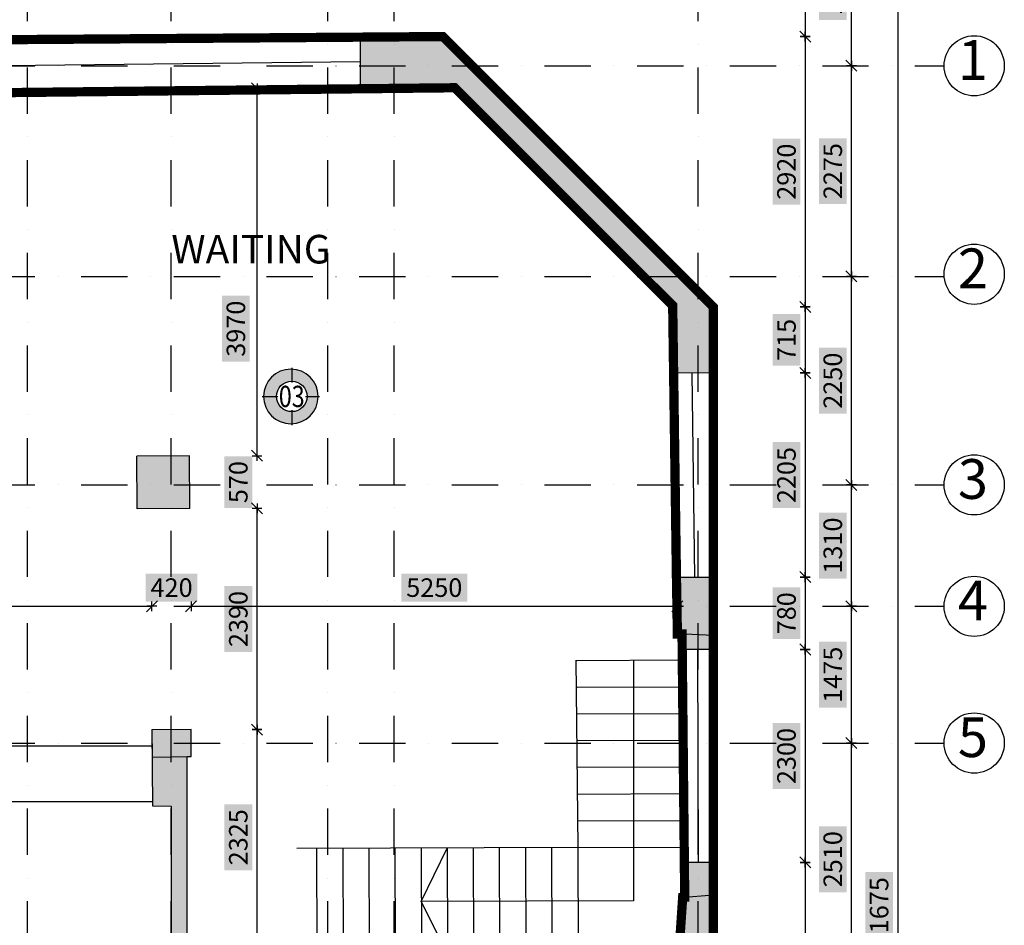
# Model space of a CAD drawing. Units: millimetres. Extents: x 1467167 to 1551870, y 508141 to 713581.
# Drawn here: x 1530759 to 1541388, y 559789 to 569565 of the extents above; entities that cross this region are included whole.
import ezdxf
from ezdxf.enums import TextEntityAlignment as Align

# ---------------------------------------------------------------- set-up
doc = ezdxf.new("R2010")
doc.units = ezdxf.units.MM
doc.header["$MEASUREMENT"] = 0
for name, pattern in [('ACAD_ISO10W100', [18, 12, -3, 0, -3]), ('DASHDOT', [1, 0.5, -0.25, 0, -0.25]), ('DASHED2', [0.375, 0.25, -0.125])]:
    doc.linetypes.add(name, pattern=pattern)
for name, color, linetype in [('Axes', 7, 'DASHDOT'), ('axis', 7, 'ACAD_ISO10W100'), ('column', 5, 'Continuous'), ('Dim', 7, 'Continuous'), ('Elev', 7, 'Continuous'), ('GLASS', 4, 'Continuous'), ('HATCH', 7, 'Continuous'), ('stair', 2, 'Continuous'), ('SYMBLO-LEVEL', 85, 'Continuous'), ('TABLE', 5, 'Continuous'), ('Text', 2, 'Continuous'), ('wall', 1, 'Continuous')]:
    doc.layers.add(name, color=color, linetype=linetype)
doc.styles.get("Standard").update_dxf_attribs({"font": 'arial.ttf'})
doc.dimstyles.new('Copy of COLORED dim in 100', dxfattribs={"dimtxt": 200, "dimasz": 0.45, "dimexe": 0, "dimexo": 0, "dimgap": 100, "dimtad": 1, "dimdec": 0, "dimrnd": 5, "dimzin": 9, "dimdsep": 46, "dimtxsty": 'Standard', "dimblk": 'tick', "dimcen": 0.09, "dimse1": 1, "dimse2": 1, "dimclrd": 7, "dimclrt": 170, "dimadec": 0, "dimazin": 0, "dimtfac": 1, "dimtdec": 0, "dimtix": 1, "dimtofl": 0, "dimtmove": 2, "dimatfit": 3, "dimldrblk": 'ARROW', "dimfxl": 0, "dimtfill": 2, "dimtfillclr": 255, "dimtolj": 1, "dimtzin": 0, "dimarcsym": 0})

# ---------------------------------------------------------------- blocks, each defined once
blk = doc.blocks.new('243-BORG GR EXIST PLAN')
at = {"layer": 'HATCH'}
h = blk.add_hatch(color=8, dxfattribs=at)
h.dxf.hatch_style = 1
h.paths.add_polyline_path([(1566120, 534509), (1565230, 534517), (1565231, 533966), (1566248, 533956), (1568601, 531605), (1568612, 530875), (1569040, 530877), (1569040, 531590)])
h.paths.add_polyline_path([(1557041, 517072), (1559007, 517045), (1559015, 517632), (1557049, 517659)], flags=9)
h = blk.add_hatch(color=8, dxfattribs=at)
h.dxf.hatch_style = 1
h.paths.add_polyline_path([(1569039, 528042), (1568702, 528059), (1568704, 527891), (1569039, 527892)])
h.paths.add_polyline_path([(1557041, 517072), (1559007, 517045), (1559015, 517632), (1557049, 517659)], flags=9)
h = blk.add_hatch(color=8, dxfattribs=at)
h.dxf.hatch_style = 1
h.paths.add_polyline_path([(1568660, 524596), (1564771, 524560), (1564760, 524704), (1563360, 524701), (1563359, 526736), (1562981, 526729), (1562985, 526204), (1563187, 526199), (1563185, 524038), (1564723, 524034), (1564724, 524244), (1568646, 524280)])
h.paths.add_polyline_path([(1556965, 526430), (1557328, 526436), (1557328, 526438), (1557334, 527003), (1556650, 527012), (1556673, 524324), (1556398, 524321), (1556393, 524196), (1556377, 524195), (1556379, 524004), (1556673, 524004), (1556673, 521484), (1556969, 521484)])
h.paths.add_polyline_path([(1557041, 517072), (1559007, 517045), (1559015, 517632), (1557049, 517659)], flags=9)
h = blk.add_hatch(color=8, dxfattribs=at)
h.dxf.hatch_style = 1
h.paths.add_polyline_path([(1569039, 525593), (1568727, 525592), (1568731, 525217), (1569039, 525244)])
for p, q in [((1569037, 528673), (1568641, 528671)), ((1568641, 528671), (1568652, 528061)), ((1563402, 527027), (1562979, 527025)), ((1563403, 526737), (1563402, 527027)), ((1563359, 526736), (1563403, 526737)), ((1568687, 525213), (1568660, 524596)), ((1568731, 525217), (1568687, 525213))]:
    blk.add_line(p, q)
at = {"layer": 'Elev'}
for p, q in [((1561400, 534473), (1565230, 534517)), ((1561401, 533922), (1565231, 533966)), ((1568641, 528671), (1568612, 530875)), ((1568727, 525592), (1568704, 527891)), ((1562981, 526848), (1557338, 526848)), ((1562984, 526248), (1556966, 526248))]:
    blk.add_line(p, q, dxfattribs=at)
for points in [[(1569037, 528673), (1569025, 530877)], [(1569039, 525593), (1569039, 527892)]]:
    blk.add_lwpolyline(points, dxfattribs=at)
at = {"layer": 'GLASS'}
for p, q in [((1561401, 534197), (1565230, 534241)), ((1568839, 528672), (1568810, 530876)), ((1568878, 525592), (1568872, 527892))]:
    blk.add_line(p, q, dxfattribs=at)
at = {"layer": 'stair'}
for p, q in [((1567555, 527776), (1567575, 525754)), ((1567567, 527774), (1568705, 527779)), ((1567568, 527486), (1568708, 527490)), ((1567569, 527197), (1568711, 527201)), ((1567570, 526908), (1568714, 526913)), ((1567571, 526620), (1568717, 526624)), ((1567572, 526331), (1568720, 526336)), ((1567573, 526043), (1568723, 526047)), ((1567575, 525754), (1564544, 525744)), ((1567293, 525753), (1567297, 524603)), ((1567575, 525754), (1568726, 525759)), ((1567575, 525754), (1567579, 524604)), ((1564756, 525743), (1564761, 524593)), ((1565038, 525744), (1565043, 524594)), ((1565320, 525745), (1565324, 524595)), ((1565602, 525747), (1565606, 524597)), ((1565884, 525748), (1565888, 524598)), ((1566165, 525749), (1566170, 524599)), ((1566447, 525750), (1566452, 524600)), ((1566729, 525751), (1566733, 524601)), ((1567011, 525752), (1567015, 524602))]:
    blk.add_line(p, q, dxfattribs=at)
for points in [[(1568179, 527776), (1568179, 525179), (1565886, 525170)], [(1565886, 525170), (1566165, 525749)], [(1565886, 525170), (1566170, 524599)]]:
    blk.add_lwpolyline(points, dxfattribs=at)
at = {"layer": 'wall'}
for p, q in [((1565231, 533966), (1565230, 534517)), ((1565230, 534517), (1566120, 534509)), ((1566120, 534509), (1569040, 531590)), ((1565231, 533966), (1566248, 533956)), ((1566248, 533956), (1568601, 531605)), ((1568601, 531605), (1568612, 530875)), ((1569040, 531590), (1569040, 530877)), ((1569040, 530877), (1568612, 530875)), ((1569039, 528411), (1569039, 527892)), ((1568652, 528061), (1568702, 528059)), ((1568702, 528059), (1568704, 527891)), ((1569039, 527892), (1568704, 527891)), ((1562979, 527028), (1562985, 526204)), ((1563360, 524701), (1563359, 526736)), ((1562985, 526204), (1563187, 526199)), ((1563187, 526199), (1563185, 524037)), ((1569039, 525593), (1568727, 525592)), ((1568727, 525592), (1568731, 525217)), ((1569039, 525593), (1569039, 523174))]:
    blk.add_line(p, q, dxfattribs=at)
blk = doc.blocks.new('243-borg colm gr')
at = {"layer": 'HATCH'}
h = blk.add_hatch(color=7, dxfattribs=at)
h.dxf.hatch_style = 1
h.paths.add_polyline_path([(1569038, 516255), (1569038, 515763), (1568712, 515762), (1568695, 516219)])
h.paths.add_polyline_path([(1569038, 520786), (1568681, 520816), (1568673, 521345), (1569039, 521369)])
h.paths.add_polyline_path([(1569039, 525244), (1569039, 524284), (1568646, 524280), (1568687, 525213)])
h.paths.add_polyline_path([(1565568, 515753), (1565133, 515752), (1565140, 516388), (1565569, 516381)])
h.paths.add_polyline_path([(1561833, 515743), (1561813, 516384), (1561393, 516389), (1561410, 515741)])
h.paths.add_polyline_path([(1553046, 524018), (1552298, 524024), (1552298, 524379), (1553030, 524373)])
h.paths.add_polyline_path([(1553055, 521391), (1553031, 520945), (1552143, 520952), (1552146, 521394)])
h.paths.add_polyline_path([(1556981, 520333), (1556635, 520259), (1556633, 519767), (1556984, 519767)])
h.paths.add_polyline_path([(1569042, 528042), (1568652, 528061), (1568641, 528671), (1569037, 528673)])
h.paths.add_polyline_path([(1548739, 529490), (1549122, 529490), (1549122, 530490), (1548741, 530490)])
h.paths.add_polyline_path([(1560423, 534472), (1559893, 534469), (1559897, 533908), (1560424, 533913)])
h.paths.add_polyline_path([(1555024, 533953), (1555020, 534437), (1554412, 534436), (1554407, 533954)])
h.paths.add_polyline_path([(1554734, 531732), (1554654, 531732), (1554654, 532102), (1554683, 532102), (1555038, 532101), (1555299, 532102), (1555306, 531736), (1554799, 531712)])
h.paths.add_polyline_path([(1554803, 529928), (1554732, 529932), (1554642, 529932), (1554642, 529402), (1554673, 529401), (1554849, 529402), (1555045, 529411), (1555041, 529928)])
h.paths.add_polyline_path([(1562981, 526729), (1563403, 526737), (1563402, 527027), (1562979, 527025)])
h.paths.add_polyline_path([(1563384, 529983), (1562817, 529980), (1562821, 529412), (1563387, 529415)])
h.paths.add_polyline_path([(1563457, 520936), (1562889, 520924), (1562885, 521464), (1563453, 521476)])
at = {"layer": 'column'}
for p, q in [((1563384, 529983), (1562817, 529980)), ((1562821, 529412), (1562817, 529980)), ((1563387, 529415), (1563384, 529983)), ((1563387, 529415), (1562821, 529412))]:
    blk.add_line(p, q, dxfattribs=at)
for points in [[(1569042, 528042), (1568652, 528061), (1568641, 528671), (1569037, 528673)], [(1562981, 526729), (1563403, 526737), (1563402, 527027), (1562979, 527025)], [(1569039, 525244), (1569039, 524284), (1568646, 524280), (1568687, 525213)]]:
    blk.add_lwpolyline(points, close=True, dxfattribs=at)
blk = doc.blocks.new('243-GR AXE BORG')
at = {"layer": 'Axes', "ltscale": 1000}
for p, q in [((1561637, 511673), (1561637, 538394)), ((1563188, 511673), (1563188, 538394)), ((1564877, 511673), (1564877, 538394)), ((1565595, 511673), (1565595, 538394)), ((1568875, 511673), (1568875, 538394)), ((1546214, 534193), (1571531, 534193)), ((1546214, 531919), (1571531, 531919)), ((1546214, 529669), (1571531, 529669)), ((1546214, 528358), (1571531, 528358)), ((1546214, 526882), (1571531, 526882))]:
    blk.add_line(p, q, dxfattribs=at)
at = {"layer": 'axis', "color": 1, "linetype": 'Continuous', "ltscale": 5}
for centre in [(1571856, 534193), (1571856, 531943), (1571856, 529669), (1571856, 528358), (1571856, 526882)]:
    blk.add_circle(centre, 325, dxfattribs=at)
at = {"layer": 'TABLE', "color": 5, "char_height": 429, "width": 312.63, "attachment_point": 5}
for s, insert in [('1', (1571842, 534200)), ('2', (1571842, 531951)), ('3', (1571842, 529677)), ('4', (1571842, 528366)), ('5', (1571842, 526890))]:
    blk.add_mtext(s, dxfattribs=dict(at, insert=insert))
blk = doc.blocks.new('tick')
at = {"color": 10}
blk.add_line((-132, -132), (132, 132), dxfattribs=at)
for p, q in [((0, -117), (0, 117)), ((117, 0), (-117, 0))]:
    blk.add_line(p, q)
at = {"color": 10, "const_width": 20}
blk.add_lwpolyline([(132, 132), (-132, -132)], dxfattribs=at)
blk = doc.blocks.new('*D257')
at = {"layer": 'Defpoints', "color": 0, "transparency": 16777216}
for p in [(1569040, 537894), (1548742, 534491), (1569040, 531590)]:
    blk.add_point(p, dxfattribs=at)
at = {"layer": 'Dim', "color": 7, "lineweight": -2, "transparency": 16777216}
blk.add_line((1548743, 537894), (1569039, 537894), dxfattribs=at)
at = {"layer": 'Dim', "color": 7, "lineweight": -2, "transparency": 16777216, "xscale": 0.45, "yscale": 0.45, "zscale": 0.45, "rotation": 180}
blk.add_blockref('tick', (1548742, 537894), dxfattribs=at)
at = {"layer": 'Dim', "color": 7, "lineweight": -2, "transparency": 16777216, "xscale": 0.45, "yscale": 0.45, "zscale": 0.45}
blk.add_blockref('tick', (1569040, 537894), dxfattribs=at)
at = {"layer": 'Dim', "color": 170, "transparency": 16777216, "insert": (1558891, 538096), "char_height": 200, "attachment_point": 5, "bg_fill": 1, "box_fill_scale": 1.25, "bg_fill_color": 255, "bg_fill_transparency": 0}
blk.add_mtext('\\A1;20295', dxfattribs=at)
blk = doc.blocks.new('ARROW')
at = {"layer": 'Text'}
h = blk.add_hatch(color=10, dxfattribs=at)
h.dxf.hatch_style = 2
h.paths.add_polyline_path([(-258, 76), (-258, 0), (0, 0)])
h.paths.add_polyline_path([(0, 0), (-258, 0), (-258, -76)])
at = {"layer": 'Text', "color": 10}
for points in [[(-258, 76), (0, 0), (-258, 0), (-258, 76)], [(-258, -76), (0, 0), (-258, 0), (-258, -76)]]:
    blk.add_lwpolyline(points, dxfattribs=at)
blk = doc.blocks.new('*D270')
at = {"layer": 'Defpoints', "color": 0, "transparency": 16777216}
for p in [(1569040, 537394), (1568875, 537053), (1569040, 531590)]:
    blk.add_point(p, dxfattribs=at)
at = {"layer": 'Dim', "color": 7, "lineweight": -2, "transparency": 16777216}
for p, q in [((1568874, 537394), (1568874, 537394)), ((1569040, 537394), (1569040, 537394))]:
    blk.add_line(p, q, dxfattribs=at)
at = {"layer": 'Dim', "color": 7, "lineweight": -2, "transparency": 16777216, "xscale": 0.45, "yscale": 0.45, "zscale": 0.45}
blk.add_blockref('tick', (1568875, 537394), dxfattribs=at)
at = {"layer": 'Dim', "color": 7, "lineweight": -2, "transparency": 16777216, "xscale": 0.45, "yscale": 0.45, "zscale": 0.45, "rotation": 180}
blk.add_blockref('tick', (1569040, 537394), dxfattribs=at)
at = {"layer": 'Dim', "color": 170, "transparency": 16777216, "insert": (1568957, 537596), "char_height": 200, "attachment_point": 5, "bg_fill": 1, "box_fill_scale": 1.25, "bg_fill_color": 255, "bg_fill_transparency": 0}
blk.add_mtext('\\A1;165', dxfattribs=at)
blk = doc.blocks.new('*D293')
at = {"layer": 'Defpoints', "color": 0, "transparency": 16777216}
for p in [(1560997, 535894), (1566120, 534509), (1570031, 534509)]:
    blk.add_point(p, dxfattribs=at)
at = {"layer": 'Dim', "color": 7, "lineweight": -2, "transparency": 16777216}
blk.add_line((1570031, 535894), (1570031, 534509), dxfattribs=at)
at = {"layer": 'Dim', "color": 7, "lineweight": -2, "transparency": 16777216, "xscale": 0.45, "yscale": 0.45, "zscale": 0.45}
for p, rotation in [((1570031, 535894), 90), ((1570031, 534509), 270)]:
    blk.add_blockref('tick', p, dxfattribs=dict(at, rotation=rotation))
at = {"layer": 'Dim', "color": 170, "transparency": 16777216, "insert": (1569829, 535202), "char_height": 200, "attachment_point": 5, "rotation": 90, "bg_fill": 1, "box_fill_scale": 1.25, "bg_fill_color": 255, "bg_fill_transparency": 0}
blk.add_mtext('\\A1;1385', dxfattribs=at)
blk = doc.blocks.new('*D294')
at = {"layer": 'Defpoints', "color": 0, "transparency": 16777216}
for p in [(1566120, 534509), (1569040, 531590), (1570031, 531590)]:
    blk.add_point(p, dxfattribs=at)
at = {"layer": 'Dim', "color": 7, "lineweight": -2, "transparency": 16777216}
blk.add_line((1570031, 534508), (1570031, 531591), dxfattribs=at)
at = {"layer": 'Dim', "color": 7, "lineweight": -2, "transparency": 16777216, "xscale": 0.45, "yscale": 0.45, "zscale": 0.45}
for p, rotation in [((1570031, 534509), 90), ((1570031, 531590), 270)]:
    blk.add_blockref('tick', p, dxfattribs=dict(at, rotation=rotation))
at = {"layer": 'Dim', "color": 170, "transparency": 16777216, "insert": (1569829, 533050), "char_height": 200, "attachment_point": 5, "rotation": 90, "bg_fill": 1, "box_fill_scale": 1.25, "bg_fill_color": 255, "bg_fill_transparency": 0}
blk.add_mtext('\\A1;2920', dxfattribs=at)
blk = doc.blocks.new('*D295')
at = {"layer": 'Defpoints', "color": 0, "transparency": 16777216}
for p in [(1569040, 531590), (1569025, 530877), (1570031, 530877)]:
    blk.add_point(p, dxfattribs=at)
at = {"layer": 'Dim', "color": 7, "lineweight": -2, "transparency": 16777216}
blk.add_line((1570031, 531590), (1570031, 530878), dxfattribs=at)
at = {"layer": 'Dim', "color": 7, "lineweight": -2, "transparency": 16777216, "xscale": 0.45, "yscale": 0.45, "zscale": 0.45}
for p, rotation in [((1570031, 531590), 90), ((1570031, 530877), 270)]:
    blk.add_blockref('tick', p, dxfattribs=dict(at, rotation=rotation))
at = {"layer": 'Dim', "color": 170, "transparency": 16777216, "insert": (1569829, 531234), "char_height": 200, "attachment_point": 5, "rotation": 90, "bg_fill": 1, "box_fill_scale": 1.25, "bg_fill_color": 255, "bg_fill_transparency": 0}
blk.add_mtext('\\A1;715', dxfattribs=at)
blk = doc.blocks.new('*D287')
at = {"layer": 'Defpoints', "color": 0, "transparency": 16777216}
for p in [(1570531, 526882), (1570531, 526882), (1570531, 524373)]:
    blk.add_point(p, dxfattribs=at)
at = {"layer": 'Dim', "color": 7, "lineweight": -2, "transparency": 16777216}
blk.add_line((1570531, 524374), (1570531, 526882), dxfattribs=at)
at = {"layer": 'Dim', "color": 7, "lineweight": -2, "transparency": 16777216, "xscale": 0.45, "yscale": 0.45, "zscale": 0.45}
for p, rotation in [((1570531, 526882), 90), ((1570531, 524373), 270)]:
    blk.add_blockref('tick', p, dxfattribs=dict(at, rotation=rotation))
at = {"layer": 'Dim', "color": 170, "transparency": 16777216, "insert": (1570329, 525628), "char_height": 200, "attachment_point": 5, "rotation": 90, "bg_fill": 1, "box_fill_scale": 1.25, "bg_fill_color": 255, "bg_fill_transparency": 0}
blk.add_mtext('\\A1;2510', dxfattribs=at)
blk = doc.blocks.new('*D288')
at = {"layer": 'Defpoints', "color": 0, "transparency": 16777216}
for p in [(1570531, 528358), (1570531, 528358), (1570531, 526882)]:
    blk.add_point(p, dxfattribs=at)
at = {"layer": 'Dim', "color": 7, "lineweight": -2, "transparency": 16777216}
blk.add_line((1570531, 526883), (1570531, 528357), dxfattribs=at)
at = {"layer": 'Dim', "color": 7, "lineweight": -2, "transparency": 16777216, "xscale": 0.45, "yscale": 0.45, "zscale": 0.45}
for p, rotation in [((1570531, 528358), 90), ((1570531, 526882), 270)]:
    blk.add_blockref('tick', p, dxfattribs=dict(at, rotation=rotation))
at = {"layer": 'Dim', "color": 170, "transparency": 16777216, "insert": (1570329, 527620), "char_height": 200, "attachment_point": 5, "rotation": 90, "bg_fill": 1, "box_fill_scale": 1.25, "bg_fill_color": 255, "bg_fill_transparency": 0}
blk.add_mtext('\\A1;1475', dxfattribs=at)
blk = doc.blocks.new('*D289')
at = {"layer": 'Defpoints', "color": 0, "transparency": 16777216}
for p in [(1570531, 529669), (1570531, 529669), (1570531, 528358)]:
    blk.add_point(p, dxfattribs=at)
at = {"layer": 'Dim', "color": 7, "lineweight": -2, "transparency": 16777216}
blk.add_line((1570531, 528358), (1570531, 529669), dxfattribs=at)
at = {"layer": 'Dim', "color": 7, "lineweight": -2, "transparency": 16777216, "xscale": 0.45, "yscale": 0.45, "zscale": 0.45}
for p, rotation in [((1570531, 529669), 90), ((1570531, 528358), 270)]:
    blk.add_blockref('tick', p, dxfattribs=dict(at, rotation=rotation))
at = {"layer": 'Dim', "color": 170, "transparency": 16777216, "insert": (1570329, 529014), "char_height": 200, "attachment_point": 5, "rotation": 90, "bg_fill": 1, "box_fill_scale": 1.25, "bg_fill_color": 255, "bg_fill_transparency": 0}
blk.add_mtext('\\A1;1310', dxfattribs=at)
blk = doc.blocks.new('*D290')
at = {"layer": 'Defpoints', "color": 0, "transparency": 16777216}
for p in [(1570531, 531919), (1570531, 531919), (1570531, 529669)]:
    blk.add_point(p, dxfattribs=at)
at = {"layer": 'Dim', "color": 7, "lineweight": -2, "transparency": 16777216}
blk.add_line((1570531, 529670), (1570531, 531918), dxfattribs=at)
at = {"layer": 'Dim', "color": 7, "lineweight": -2, "transparency": 16777216, "xscale": 0.45, "yscale": 0.45, "zscale": 0.45}
for p, rotation in [((1570531, 531919), 90), ((1570531, 529669), 270)]:
    blk.add_blockref('tick', p, dxfattribs=dict(at, rotation=rotation))
at = {"layer": 'Dim', "color": 170, "transparency": 16777216, "insert": (1570329, 530794), "char_height": 200, "attachment_point": 5, "rotation": 90, "bg_fill": 1, "box_fill_scale": 1.25, "bg_fill_color": 255, "bg_fill_transparency": 0}
blk.add_mtext('\\A1;2250', dxfattribs=at)
blk = doc.blocks.new('*D291')
at = {"layer": 'Defpoints', "color": 0, "transparency": 16777216}
for p in [(1570531, 534193), (1570531, 534193), (1570531, 531919)]:
    blk.add_point(p, dxfattribs=at)
at = {"layer": 'Dim', "color": 7, "lineweight": -2, "transparency": 16777216}
blk.add_line((1570531, 531919), (1570531, 534192), dxfattribs=at)
at = {"layer": 'Dim', "color": 7, "lineweight": -2, "transparency": 16777216, "xscale": 0.45, "yscale": 0.45, "zscale": 0.45}
for p, rotation in [((1570531, 534193), 90), ((1570531, 531919), 270)]:
    blk.add_blockref('tick', p, dxfattribs=dict(at, rotation=rotation))
at = {"layer": 'Dim', "color": 170, "transparency": 16777216, "insert": (1570329, 533056), "char_height": 200, "attachment_point": 5, "rotation": 90, "bg_fill": 1, "box_fill_scale": 1.25, "bg_fill_color": 255, "bg_fill_transparency": 0}
blk.add_mtext('\\A1;2275', dxfattribs=at)
blk = doc.blocks.new('*D292')
at = {"layer": 'Defpoints', "color": 0, "transparency": 16777216}
for p in [(1560997, 535894), (1570531, 535894), (1570531, 534193)]:
    blk.add_point(p, dxfattribs=at)
at = {"layer": 'Dim', "color": 7, "lineweight": -2, "transparency": 16777216}
blk.add_line((1570531, 534193), (1570531, 535894), dxfattribs=at)
at = {"layer": 'Dim', "color": 7, "lineweight": -2, "transparency": 16777216, "xscale": 0.45, "yscale": 0.45, "zscale": 0.45}
for p, rotation in [((1570531, 535894), 90), ((1570531, 534193), 270)]:
    blk.add_blockref('tick', p, dxfattribs=dict(at, rotation=rotation))
at = {"layer": 'Dim', "color": 170, "transparency": 16777216, "insert": (1570329, 535043), "char_height": 200, "attachment_point": 5, "rotation": 90, "bg_fill": 1, "box_fill_scale": 1.25, "bg_fill_color": 255, "bg_fill_transparency": 0}
blk.add_mtext('\\A1;1700', dxfattribs=at)
blk = doc.blocks.new('*D296')
at = {"layer": 'Defpoints', "color": 0, "transparency": 16777216}
for p in [(1569025, 530877), (1569037, 528673), (1570031, 528673)]:
    blk.add_point(p, dxfattribs=at)
at = {"layer": 'Dim', "color": 7, "lineweight": -2, "transparency": 16777216}
blk.add_line((1570031, 530877), (1570031, 528674), dxfattribs=at)
at = {"layer": 'Dim', "color": 7, "lineweight": -2, "transparency": 16777216, "xscale": 0.45, "yscale": 0.45, "zscale": 0.45}
for p, rotation in [((1570031, 530877), 90), ((1570031, 528673), 270)]:
    blk.add_blockref('tick', p, dxfattribs=dict(at, rotation=rotation))
at = {"layer": 'Dim', "color": 170, "transparency": 16777216, "insert": (1569829, 529775), "char_height": 200, "attachment_point": 5, "rotation": 90, "bg_fill": 1, "box_fill_scale": 1.25, "bg_fill_color": 255, "bg_fill_transparency": 0}
blk.add_mtext('\\A1;2205', dxfattribs=at)
blk = doc.blocks.new('*D297')
at = {"layer": 'Defpoints', "color": 0, "transparency": 16777216}
for p in [(1569037, 528673), (1569039, 527892), (1570031, 527892)]:
    blk.add_point(p, dxfattribs=at)
at = {"layer": 'Dim', "color": 7, "lineweight": -2, "transparency": 16777216}
blk.add_line((1570031, 528673), (1570031, 527892), dxfattribs=at)
at = {"layer": 'Dim', "color": 7, "lineweight": -2, "transparency": 16777216, "xscale": 0.45, "yscale": 0.45, "zscale": 0.45}
for p, rotation in [((1570031, 528673), 90), ((1570031, 527892), 270)]:
    blk.add_blockref('tick', p, dxfattribs=dict(at, rotation=rotation))
at = {"layer": 'Dim', "color": 170, "transparency": 16777216, "insert": (1569829, 528283), "char_height": 200, "attachment_point": 5, "rotation": 90, "bg_fill": 1, "box_fill_scale": 1.25, "bg_fill_color": 255, "bg_fill_transparency": 0}
blk.add_mtext('\\A1;780', dxfattribs=at)
blk = doc.blocks.new('*D298')
at = {"layer": 'Defpoints', "color": 0, "transparency": 16777216}
for p in [(1569039, 527892), (1569039, 525593), (1570031, 525593)]:
    blk.add_point(p, dxfattribs=at)
at = {"layer": 'Dim', "color": 7, "lineweight": -2, "transparency": 16777216}
blk.add_line((1570031, 527891), (1570031, 525593), dxfattribs=at)
at = {"layer": 'Dim', "color": 7, "lineweight": -2, "transparency": 16777216, "xscale": 0.45, "yscale": 0.45, "zscale": 0.45}
for p, rotation in [((1570031, 527892), 90), ((1570031, 525593), 270)]:
    blk.add_blockref('tick', p, dxfattribs=dict(at, rotation=rotation))
at = {"layer": 'Dim', "color": 170, "transparency": 16777216, "insert": (1569829, 526742), "char_height": 200, "attachment_point": 5, "rotation": 90, "bg_fill": 1, "box_fill_scale": 1.25, "bg_fill_color": 255, "bg_fill_transparency": 0}
blk.add_mtext('\\A1;2300', dxfattribs=at)
blk = doc.blocks.new('*D299')
at = {"layer": 'Defpoints', "color": 0, "transparency": 16777216}
for p in [(1569039, 525593), (1569039, 523174), (1570031, 523174)]:
    blk.add_point(p, dxfattribs=at)
at = {"layer": 'Dim', "color": 7, "lineweight": -2, "transparency": 16777216}
blk.add_line((1570031, 525592), (1570031, 523174), dxfattribs=at)
at = {"layer": 'Dim', "color": 7, "lineweight": -2, "transparency": 16777216, "xscale": 0.45, "yscale": 0.45, "zscale": 0.45}
for p, rotation in [((1570031, 525593), 90), ((1570031, 523174), 270)]:
    blk.add_blockref('tick', p, dxfattribs=dict(at, rotation=rotation))
at = {"layer": 'Dim', "color": 170, "transparency": 16777216, "insert": (1569829, 524383), "char_height": 200, "attachment_point": 5, "rotation": 90, "bg_fill": 1, "box_fill_scale": 1.25, "bg_fill_color": 255, "bg_fill_transparency": 0}
blk.add_mtext('\\A1;2420', dxfattribs=at)
blk = doc.blocks.new('*D278')
at = {"layer": 'Defpoints', "color": 0, "transparency": 16777216}
for p in [(1565230, 536894), (1561400, 534473), (1565230, 534517)]:
    blk.add_point(p, dxfattribs=at)
at = {"layer": 'Dim', "color": 7, "lineweight": -2, "transparency": 16777216}
blk.add_line((1561400, 536894), (1565229, 536894), dxfattribs=at)
at = {"layer": 'Dim', "color": 7, "lineweight": -2, "transparency": 16777216, "xscale": 0.45, "yscale": 0.45, "zscale": 0.45, "rotation": 180}
blk.add_blockref('tick', (1561400, 536894), dxfattribs=at)
at = {"layer": 'Dim', "color": 7, "lineweight": -2, "transparency": 16777216, "xscale": 0.45, "yscale": 0.45, "zscale": 0.45}
blk.add_blockref('tick', (1565230, 536894), dxfattribs=at)
at = {"layer": 'Dim', "color": 170, "transparency": 16777216, "insert": (1563315, 537096), "char_height": 200, "attachment_point": 5, "bg_fill": 1, "box_fill_scale": 1.25, "bg_fill_color": 255, "bg_fill_transparency": 0}
blk.add_mtext('\\A1;3830', dxfattribs=at)
blk = doc.blocks.new('*D279')
at = {"layer": 'Defpoints', "color": 0, "transparency": 16777216}
for p in [(1566120, 536894), (1565230, 534517), (1566120, 534509)]:
    blk.add_point(p, dxfattribs=at)
at = {"layer": 'Dim', "color": 7, "lineweight": -2, "transparency": 16777216}
blk.add_line((1565230, 536894), (1566119, 536894), dxfattribs=at)
at = {"layer": 'Dim', "color": 7, "lineweight": -2, "transparency": 16777216, "xscale": 0.45, "yscale": 0.45, "zscale": 0.45, "rotation": 180}
blk.add_blockref('tick', (1565230, 536894), dxfattribs=at)
at = {"layer": 'Dim', "color": 7, "lineweight": -2, "transparency": 16777216, "xscale": 0.45, "yscale": 0.45, "zscale": 0.45}
blk.add_blockref('tick', (1566120, 536894), dxfattribs=at)
at = {"layer": 'Dim', "color": 170, "transparency": 16777216, "insert": (1565675, 537096), "char_height": 200, "attachment_point": 5, "bg_fill": 1, "box_fill_scale": 1.25, "bg_fill_color": 255, "bg_fill_transparency": 0}
blk.add_mtext('\\A1;890', dxfattribs=at)
blk = doc.blocks.new('*D280')
at = {"layer": 'Defpoints', "color": 0, "transparency": 16777216}
for p in [(1569040, 536894), (1566120, 534509), (1569040, 531590)]:
    blk.add_point(p, dxfattribs=at)
at = {"layer": 'Dim', "color": 7, "lineweight": -2, "transparency": 16777216}
blk.add_line((1566120, 536894), (1569039, 536894), dxfattribs=at)
at = {"layer": 'Dim', "color": 7, "lineweight": -2, "transparency": 16777216, "xscale": 0.45, "yscale": 0.45, "zscale": 0.45, "rotation": 180}
blk.add_blockref('tick', (1566120, 536894), dxfattribs=at)
at = {"layer": 'Dim', "color": 7, "lineweight": -2, "transparency": 16777216, "xscale": 0.45, "yscale": 0.45, "zscale": 0.45}
blk.add_blockref('tick', (1569040, 536894), dxfattribs=at)
at = {"layer": 'Dim', "color": 170, "transparency": 16777216, "insert": (1567580, 537096), "char_height": 200, "attachment_point": 5, "bg_fill": 1, "box_fill_scale": 1.25, "bg_fill_color": 255, "bg_fill_transparency": 0}
blk.add_mtext('\\A1;2920', dxfattribs=at)
blk = doc.blocks.new('*D281')
at = {"layer": 'Defpoints', "color": 0, "transparency": 16777216}
for p in [(1560997, 535894), (1560027, 514218), (1571031, 514218)]:
    blk.add_point(p, dxfattribs=at)
at = {"layer": 'Dim', "color": 7, "lineweight": -2, "transparency": 16777216}
blk.add_line((1571031, 535894), (1571031, 514218), dxfattribs=at)
at = {"layer": 'Dim', "color": 7, "lineweight": -2, "transparency": 16777216, "xscale": 0.45, "yscale": 0.45, "zscale": 0.45}
for p, rotation in [((1571031, 535894), 90), ((1571031, 514218), 270)]:
    blk.add_blockref('tick', p, dxfattribs=dict(at, rotation=rotation))
at = {"layer": 'Dim', "color": 170, "transparency": 16777216, "insert": (1570829, 525056), "char_height": 200, "attachment_point": 5, "rotation": 90, "bg_fill": 1, "box_fill_scale": 1.25, "bg_fill_color": 255, "bg_fill_transparency": 0}
blk.add_mtext('\\A1;21675', dxfattribs=at)
blk = doc.blocks.new('*D384')
at = {"layer": 'Defpoints', "color": 0, "transparency": 16777216}
for p in [(1563402, 527027), (1564113, 527027), (1564102, 524702)]:
    blk.add_point(p, dxfattribs=at)
at = {"layer": 'Dim', "color": 7, "lineweight": -2, "transparency": 16777216}
blk.add_line((1564113, 524703), (1564113, 527027), dxfattribs=at)
at = {"layer": 'Dim', "color": 7, "lineweight": -2, "transparency": 16777216, "xscale": 0.45, "yscale": 0.45, "zscale": 0.45}
for p, rotation in [((1564113, 527027), 90), ((1564113, 524702), 270)]:
    blk.add_blockref('tick', p, dxfattribs=dict(at, rotation=rotation))
at = {"layer": 'Dim', "color": 170, "transparency": 16777216, "insert": (1563911, 525865), "char_height": 200, "attachment_point": 5, "rotation": 90, "bg_fill": 1, "box_fill_scale": 1.25, "bg_fill_color": 255, "bg_fill_transparency": 0}
blk.add_mtext('\\A1;2325', dxfattribs=at)
blk = doc.blocks.new('*D385')
at = {"layer": 'Defpoints', "color": 0, "transparency": 16777216}
for p in [(1563387, 529415), (1564113, 529415), (1563402, 527027)]:
    blk.add_point(p, dxfattribs=at)
at = {"layer": 'Dim', "color": 7, "lineweight": -2, "transparency": 16777216}
blk.add_line((1564113, 527028), (1564113, 529415), dxfattribs=at)
at = {"layer": 'Dim', "color": 7, "lineweight": -2, "transparency": 16777216, "xscale": 0.45, "yscale": 0.45, "zscale": 0.45}
for p, rotation in [((1564113, 529415), 90), ((1564113, 527027), 270)]:
    blk.add_blockref('tick', p, dxfattribs=dict(at, rotation=rotation))
at = {"layer": 'Dim', "color": 170, "transparency": 16777216, "insert": (1563911, 528221), "char_height": 200, "attachment_point": 5, "rotation": 90, "bg_fill": 1, "box_fill_scale": 1.25, "bg_fill_color": 255, "bg_fill_transparency": 0}
blk.add_mtext('\\A1;2390', dxfattribs=at)
blk = doc.blocks.new('*D386')
at = {"layer": 'Defpoints', "color": 0, "transparency": 16777216}
for p in [(1563384, 529983), (1564113, 529983), (1563387, 529415)]:
    blk.add_point(p, dxfattribs=at)
at = {"layer": 'Dim', "color": 7, "lineweight": -2, "transparency": 16777216}
for p, q in [((1564113, 529984), (1564113, 529984)), ((1564113, 529415), (1564113, 529414))]:
    blk.add_line(p, q, dxfattribs=at)
at = {"layer": 'Dim', "color": 7, "lineweight": -2, "transparency": 16777216, "xscale": 0.45, "yscale": 0.45, "zscale": 0.45}
for p, rotation in [((1564113, 529983), 270), ((1564113, 529415), 90)]:
    blk.add_blockref('tick', p, dxfattribs=dict(at, rotation=rotation))
at = {"layer": 'Dim', "color": 170, "transparency": 16777216, "insert": (1563911, 529699), "char_height": 200, "attachment_point": 5, "rotation": 90, "bg_fill": 1, "box_fill_scale": 1.25, "bg_fill_color": 255, "bg_fill_transparency": 0}
blk.add_mtext('\\A1;570', dxfattribs=at)
blk = doc.blocks.new('*D387')
at = {"layer": 'Defpoints', "color": 0, "transparency": 16777216}
for p in [(1563939, 533951), (1564113, 533951), (1563384, 529983)]:
    blk.add_point(p, dxfattribs=at)
at = {"layer": 'Dim', "color": 7, "lineweight": -2, "transparency": 16777216}
blk.add_line((1564113, 529984), (1564113, 533950), dxfattribs=at)
at = {"layer": 'Dim', "color": 7, "lineweight": -2, "transparency": 16777216, "xscale": 0.45, "yscale": 0.45, "zscale": 0.45}
for p, rotation in [((1564113, 533951), 90), ((1564113, 529983), 270)]:
    blk.add_blockref('tick', p, dxfattribs=dict(at, rotation=rotation))
at = {"layer": 'Dim', "color": 170, "transparency": 16777216, "insert": (1563885, 531355), "char_height": 200, "attachment_point": 5, "rotation": 90, "bg_fill": 1, "box_fill_scale": 1.25, "bg_fill_color": 255, "bg_fill_transparency": 0}
blk.add_mtext('\\A1;3970', dxfattribs=at)
blk = doc.blocks.new('*D355')
at = {"layer": 'Defpoints', "color": 0, "transparency": 16777216}
for p in [(1562979, 528358), (1557334, 527003), (1562979, 527025)]:
    blk.add_point(p, dxfattribs=at)
at = {"layer": 'Dim', "color": 7, "lineweight": -2, "transparency": 16777216}
blk.add_line((1557334, 528358), (1562979, 528358), dxfattribs=at)
at = {"layer": 'Dim', "color": 7, "lineweight": -2, "transparency": 16777216, "xscale": 0.45, "yscale": 0.45, "zscale": 0.45, "rotation": 180}
blk.add_blockref('tick', (1557334, 528358), dxfattribs=at)
at = {"layer": 'Dim', "color": 7, "lineweight": -2, "transparency": 16777216, "xscale": 0.45, "yscale": 0.45, "zscale": 0.45}
blk.add_blockref('tick', (1562979, 528358), dxfattribs=at)
at = {"layer": 'Dim', "color": 170, "transparency": 16777216, "insert": (1560157, 528560), "char_height": 200, "attachment_point": 5, "bg_fill": 1, "box_fill_scale": 1.25, "bg_fill_color": 255, "bg_fill_transparency": 0}
blk.add_mtext('\\A1;5645', dxfattribs=at)
blk = doc.blocks.new('*D356')
at = {"layer": 'Defpoints', "color": 0, "transparency": 16777216}
for p in [(1563402, 528358), (1562979, 527025), (1563402, 527027)]:
    blk.add_point(p, dxfattribs=at)
at = {"layer": 'Dim', "color": 7, "lineweight": -2, "transparency": 16777216}
for p, q in [((1562979, 528358), (1562979, 528358)), ((1563402, 528358), (1563402, 528358))]:
    blk.add_line(p, q, dxfattribs=at)
at = {"layer": 'Dim', "color": 7, "lineweight": -2, "transparency": 16777216, "xscale": 0.45, "yscale": 0.45, "zscale": 0.45}
blk.add_blockref('tick', (1562979, 528358), dxfattribs=at)
at = {"layer": 'Dim', "color": 7, "lineweight": -2, "transparency": 16777216, "xscale": 0.45, "yscale": 0.45, "zscale": 0.45, "rotation": 180}
blk.add_blockref('tick', (1563402, 528358), dxfattribs=at)
at = {"layer": 'Dim', "color": 170, "transparency": 16777216, "insert": (1563191, 528560), "char_height": 200, "attachment_point": 5, "bg_fill": 1, "box_fill_scale": 1.25, "bg_fill_color": 255, "bg_fill_transparency": 0}
blk.add_mtext('\\A1;420', dxfattribs=at)
blk = doc.blocks.new('*D357')
at = {"layer": 'Defpoints', "color": 0, "transparency": 16777216}
for p in [(1568652, 528358), (1568652, 528061), (1563402, 527027)]:
    blk.add_point(p, dxfattribs=at)
at = {"layer": 'Dim', "color": 7, "lineweight": -2, "transparency": 16777216}
blk.add_line((1563402, 528358), (1568651, 528358), dxfattribs=at)
at = {"layer": 'Dim', "color": 7, "lineweight": -2, "transparency": 16777216, "xscale": 0.45, "yscale": 0.45, "zscale": 0.45, "rotation": 180}
blk.add_blockref('tick', (1563402, 528358), dxfattribs=at)
at = {"layer": 'Dim', "color": 7, "lineweight": -2, "transparency": 16777216, "xscale": 0.45, "yscale": 0.45, "zscale": 0.45}
blk.add_blockref('tick', (1568652, 528358), dxfattribs=at)
at = {"layer": 'Dim', "color": 170, "transparency": 16777216, "insert": (1566027, 528560), "char_height": 200, "attachment_point": 5, "bg_fill": 1, "box_fill_scale": 1.25, "bg_fill_color": 255, "bg_fill_transparency": 0}
blk.add_mtext('\\A1;5250', dxfattribs=at)
blk = doc.blocks.new('JGFGJGBVVCDRGGFSDS')
at = {"layer": 'Dim'}
for base, p1, p2, picture, middle in [((1569039.6, 537894.2), (1548742.5, 534490.9), (1569039.6, 531590.4), '*D257', (1558891, 538096.4)), ((1569039.6, 537394.2), (1568874.9, 537053.2), (1569039.6, 531590.4), '*D270', (1568957.2, 537596.4)), ((1565229.7, 536894.2), (1561399.9, 534473.1), (1565229.7, 534517.1), '*D278', (1563314.8, 537096.4)), ((1566119.9, 536894.2), (1565229.7, 534517.1), (1566119.9, 534508.9), '*D279', (1565674.8, 537096.4)), ((1569039.6, 536894.2), (1566119.9, 534508.9), (1569039.6, 531590.4), '*D280', (1567579.7, 537096.4))]:
    dim = blk.add_linear_dim(base=base, p1=p1, p2=p2, dimstyle='Copy of COLORED dim in 100', dxfattribs=at)
    dim.commit()
    dim.dimension.update_dxf_attribs({"geometry": picture, "text_midpoint": middle})
for base, p1, p2, picture, middle in [((1571030.9, 514217.9), (1560997.3, 535894.2), (1560027.5, 514217.9), '*D281', (1570828.8, 525056.1)), ((1570030.9, 534508.9), (1560997.3, 535894.2), (1566119.9, 534508.9), '*D293', (1569828.7, 535201.6)), ((1570530.9, 535894.2), (1570530.9, 534192.5), (1560997.3, 535894.2), '*D292', (1570328.8, 535043.4)), ((1570030.9064, 531590.4051), (1566119.8789, 534508.905), (1569039.5867, 531590.4051), '*D294', (1569828.7918, 533049.655)), ((1570530.9, 534192.5), (1570530.9, 531918.9), (1570530.9, 534192.5), '*D291', (1570328.8, 533055.7)), ((1570530.9, 531918.9), (1570530.9, 529669.3), (1570530.9, 531918.9), '*D290', (1570328.8, 530794.1)), ((1570030.9, 530877.3), (1569039.6, 531590.4), (1569024.9, 530877.3), '*D295', (1569828.8, 531233.9)), ((1570030.9, 528673.4), (1569024.9, 530877.3), (1569037.4, 528673.4), '*D296', (1569828.8, 529775.3)), ((1570530.9, 529669.3), (1570530.9, 528357.9), (1570530.9, 529669.3), '*D289', (1570328.7, 529013.6)), ((1570030.9064, 527891.8547), (1569037.3931, 528673.3856), (1569039.2092, 527891.8547), '*D297', (1569828.7918, 528282.6201)), ((1570530.9, 528357.9), (1570530.9, 526882.1), (1570530.9, 528357.9), '*D288', (1570328.8, 527620)), ((1570030.9, 525592.7), (1569039.2, 527891.9), (1569039, 525592.7), '*D298', (1569828.7, 526742.3)), ((1570530.9, 526882.1), (1570530.9, 524373.5), (1570530.9, 526882.1), '*D287', (1570328.8, 525627.8)), ((1570030.9, 523173.5), (1569039, 525592.7), (1569038.7, 523173.5), '*D299', (1569828.8, 524383.1))]:
    dim = blk.add_linear_dim(base=base, p1=p1, p2=p2, angle=90, dimstyle='Copy of COLORED dim in 100', dxfattribs=at)
    dim.commit()
    dim.dimension.update_dxf_attribs({"geometry": picture, "text_midpoint": middle})
blk = doc.blocks.new('FDGDFGDFSGDFDFDGSSS')
at = {"layer": 'Dim'}
dim = blk.add_linear_dim(base=(1564113.3917, 533950.847), p1=(1563383.5073, 529983.2656), p2=(1563938.5099, 533950.847), angle=90, dimstyle='Copy of COLORED dim in 100', dxfattribs=at)
dim.commit()
dim.dimension.update_dxf_attribs({"geometry": '*D387', "text_midpoint": (1563885.1806, 531355.1187), "dimtype": 128})
for base, p1, p2, picture, middle in [((1564113.4, 529983.3), (1563386.9, 529415.2), (1563383.5, 529983.3), '*D386', (1563911.3, 529699.2)), ((1564113.4, 529415.2), (1563401.5, 527027.1), (1563386.9, 529415.2), '*D385', (1563911.2, 528221.2)), ((1564113.4, 527027.1), (1564102.3, 524702.3), (1563401.5, 527027.1), '*D384', (1563911.2, 525864.7))]:
    dim = blk.add_linear_dim(base=base, p1=p1, p2=p2, angle=90, dimstyle='Copy of COLORED dim in 100', dxfattribs=at)
    dim.commit()
    dim.dimension.update_dxf_attribs({"geometry": picture, "text_midpoint": middle})
for base, p1, p2, picture, middle in [((1562979.4714, 528357.8544), (1557333.9649, 527003.1973), (1562979.4714, 527024.5085), '*D355', (1560156.7182, 528559.969)), ((1563401.5, 528357.9), (1562979.5, 527024.5), (1563401.5, 527027.1), '*D356', (1563190.5, 528560)), ((1568651.5, 528357.9), (1563401.5, 527027.1), (1568651.5, 528061.2), '*D357', (1566026.5, 528560))]:
    dim = blk.add_linear_dim(base=base, p1=p1, p2=p2, dimstyle='Copy of COLORED dim in 100', dxfattribs=at)
    dim.commit()
    dim.dimension.update_dxf_attribs({"geometry": picture, "text_midpoint": middle})

msp = doc.modelspace()

# ---------------------------------------------------------------- hatches: boundary and pattern name
at = {"layer": 'SYMBLO-LEVEL'}
h = msp.add_hatch(color=252, dxfattribs=at)
h.dxf.hatch_style = 1
edge = h.paths.add_edge_path()
edge.add_ellipse((1533686.5, 565498.4), major_axis=(208.3, 208.3), ratio=1, start_angle=0, end_angle=360, ccw=False)
h.paths.add_polyline_path([(1533860.5, 565498.4, -1), (1533531.2, 565498.4, -1)], flags=16)

# ---------------------------------------------------------------- linework, layer by layer
at = {"layer": 'HATCH', "color": 7}
for p, q in [((1533695.8, 565807.9, -1255.6), (1533695.8, 565648.1, -1255.6)), ((1533376.9, 565498.4, -1255.6), (1533546.2, 565498.4, -1255.6)), ((1533845.5, 565498.4, -1255.6), (1533996.1, 565498.4, -1255.6)), ((1533695.8, 565348.7, -1255.6), (1533695.8, 565189, -1255.6))]:
    msp.add_line(p, q, dxfattribs=at)
at = {"layer": 'HATCH', "color": 6, "linetype": 'DASHED2', "ltscale": 1000, "const_width": 100}
msp.add_lwpolyline([(1535327.4, 569383.2), (1530206.6, 569346.5), (1529100.5, 569343.8), (1529100.5, 568181.3), (1524236.4, 568181.3), (1524233.7, 569311.3), (1517950, 569365.2), (1517923.7, 551976.3), (1525885, 551964.2), (1525929, 549079.2), (1529235, 549080), (1529235, 550611.8), (1538245.5, 550637.1), (1538247.2, 566464.7)], close=True, dxfattribs=at)
at = {"layer": 'HATCH', "color": 30, "linetype": 'DASHED2', "ltscale": 1000, "const_width": 100}
msp.add_lwpolyline([(1530600.2, 551262.9), (1531020.4, 551258.6), (1531021.4, 550875.5), (1534344.8, 550884.3), (1534351.1, 551262.4), (1534777.1, 551261.5), (1534776.3, 550879.8), (1537910.4, 550879.5), (1537902.5, 551093.3), (1537949.5, 551094), (1537920.7, 555687.2), (1537904.6, 555688.5), (1537880.8, 556218.8), (1537921.8, 556221.6), (1537910.2, 559155), (1537853.8, 559154.5), (1537916.1, 560089.6), (1537938.1, 560091.5), (1537909.4, 562933.1), (1537859.1, 562932.3), (1537848.9, 563545.4), (1537808.3, 566479.2), (1535455.9, 568830.6), (1529532, 568766)], dxfattribs=at)
at = {"layer": 'HATCH', "color": 7}
msp.add_circle((1533695.8, 565498.4, -1255.6), 164.6, dxfattribs=at)
at = {"layer": 'HATCH', "color": 7, "extrusion": (0, 0, -1)}
msp.add_ellipse((1533686.5, 565498.4), major_axis=(208.3, 208.3), ratio=1, start_param=3.9269908, end_param=10.2101761, dxfattribs=at)

# ---------------------------------------------------------------- block references
at = {"layer": 'column'}
msp.add_blockref('243-GR AXE BORG', (-30792.4, 34874.3), dxfattribs=at)
at = {"layer": 'Dim'}
for name in ['JGFGJGBVVCDRGGFSDS', 'FDGDFGDFSGDFDFDGSSS']:
    msp.add_blockref(name, (-30792.4, 34874.3), dxfattribs=at)
at = {"layer": 'Elev'}
for name in ['243-BORG GR EXIST PLAN', '243-borg colm gr']:
    msp.add_blockref(name, (-30792.4, 34874.3), dxfattribs=at)

# ---------------------------------------------------------------- texts
at = {"layer": 'TABLE', "color": 2, "width": 0.8}
msp.add_text('03', height=230, dxfattribs=at).set_placement((1533695.8, 565498.4, -2511.1), align=Align.MIDDLE_CENTER)
at = {"layer": 'TABLE', "color": 2, "insert": (1532395.7, 567242.4), "char_height": 308.88, "width": 3117.26, "attachment_point": 1}
msp.add_mtext('WAITING', dxfattribs=at)

doc.saveas('drawing.dxf')
